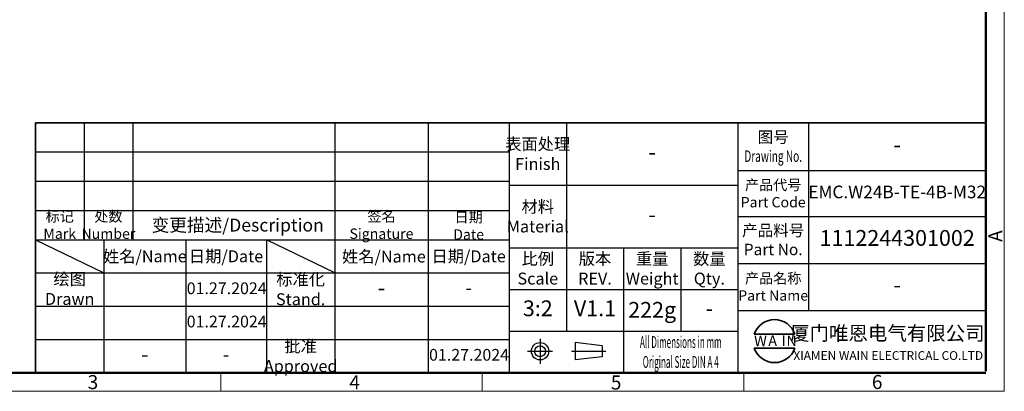
# Model space of a CAD drawing. Units: millimetres. Extents: x 2809 to 3344, y 431 to 809.
# Drawn here: x 3008 to 3344, y 431 to 557 of the extents above; entities that cross this region are included whole.
import ezdxf

# ---------------------------------------------------------------- set-up
doc = ezdxf.new("R2010")
doc.units = ezdxf.units.MM
doc.header["$LTSCALE"] = 65.395
doc.layers.add('图框', color=7, linetype='CONTINUOUS', lineweight=20)
doc.styles.add('Chinese', font='txt')
doc.styles.add('Romans字体', font='romans.shx', dxfattribs={"width": 0.75})
doc.styles.get("Standard").update_dxf_attribs({"font": 'txt', "width": 0.75})
doc.styles.add('工程字', font='txt')

msp = doc.modelspace()

# ---------------------------------------------------------------- linework, layer by layer
at = {"layer": '图框', "color": 1, "lineweight": 18}
for p, q in [((3343.649, 430.561), (3343.649, 808.561)), ((2809.052, 430.561), (3343.649, 430.561))]:
    msp.add_line(p, q, dxfattribs=at)
at = {"layer": '图框', "lineweight": 50}
for p, q in [((3337.38, 437.412), (3337.38, 781.561)), ((2815.247, 436.861), (3337.38, 436.861))]:
    msp.add_line(p, q, dxfattribs=at)
at = {"layer": '图框', "lineweight": 35}
for q in [(3013.38, 436.861), (3337.38, 521.991)]:
    msp.add_line((3013.38, 521.991), q, dxfattribs=at)
at = {"layer": '图框', "lineweight": -3}
for p, q in [((3029.973, 521.991), (3029.973, 482.168)), ((3046.565, 521.991), (3046.565, 482.168)), ((3115.484, 521.991), (3115.484, 436.861)), ((3147.251, 521.991), (3147.251, 436.861)), ((3174.886, 521.991), (3174.886, 436.821)), ((3194.362, 521.991), (3194.362, 479.406)), ((3252.857, 521.991), (3252.857, 436.821)), ((3276.877, 521.991), (3276.877, 458.114)), ((3013.38, 512.035), (3174.886, 512.035)), ((3252.857, 505.689), (3337.38, 505.689)), ((3013.38, 502.08), (3174.886, 502.08)), ((3174.886, 500.699), (3252.857, 500.699)), ((3013.38, 492.124), (3174.886, 492.124)), ((3252.857, 490.052), (3337.38, 490.052)), ((3013.38, 482.168), (3036.744, 470.841)), ((3013.38, 482.168), (3174.886, 482.168)), ((3036.744, 482.168), (3036.744, 436.861)), ((3064.647, 482.168), (3064.647, 436.861)), ((3115.484, 470.841), (3092.119, 482.168)), ((3092.119, 482.168), (3092.119, 436.861)), ((3174.886, 479.406), (3252.857, 479.406)), ((3194.378, 479.406), (3194.378, 451.016)), ((3213.871, 479.406), (3213.871, 436.861)), ((3233.364, 479.406), (3233.364, 451.016)), ((3252.857, 474.082), (3337.38, 474.082)), ((3013.38, 470.841), (3174.886, 470.841)), ((3174.886, 465.211), (3252.857, 465.211)), ((3013.38, 459.515), (3174.886, 459.515)), ((3252.857, 458.114), (3337.38, 458.114)), ((3174.886, 451.016), (3252.857, 451.016)), ((3013.38, 448.188), (3174.886, 448.188))]:
    msp.add_line(p, q, dxfattribs=at)
at = {"layer": '图框', "color": 4, "lineweight": 35}
for p, q in [((3258.412, 450.006), (3272.247, 450.006)), ((3258.412, 445.255), (3272.247, 445.255))]:
    msp.add_line(p, q, dxfattribs=at)
at = {"layer": '图框', "lineweight": 25}
for p, q in [((3185.413, 448.454), (3185.413, 439.937)), ((3197.39, 447.169), (3197.39, 441.222)), ((3206.527, 446.056), (3197.39, 447.169)), ((3181.155, 444.196), (3189.672, 444.196)), ((3196.162, 444.196), (3207.812, 444.196)), ((3206.527, 446.056), (3206.527, 442.336)), ((3206.527, 442.336), (3197.39, 441.222))]:
    msp.add_line(p, q, dxfattribs=at)
at = {"layer": '图框', "color": 6}
for p, q in [((3076.541, 436.861), (3076.541, 430.561)), ((3165.705, 436.861), (3165.705, 430.561)), ((3254.868, 436.861), (3254.868, 430.561))]:
    msp.add_line(p, q, dxfattribs=at)
at = {"layer": '图框', "lineweight": 25}
for radius in [2.973, 1.86]:
    msp.add_circle((3185.413, 444.196), radius, dxfattribs=at)
at = {"layer": '图框', "color": 4, "lineweight": 35}
for start, end in [(18.95238, 161.04762), (198.95238, 341.04762)]:
    msp.add_arc((3265.33, 447.631), 7.314, start, end, dxfattribs=at)

# ---------------------------------------------------------------- texts
at = {"layer": '图框', "attachment_point": 5}
for s, insert, char_height, width in [('表面处理\\P{\\Fromans|c134;Finish}', (3184.624, 511.345), 4.05513, 19.476), ('图号{\\Ftxt|c134;\\P\\Fromans|c134;\\W0.65;Drawing No.}', (3264.867, 513.84), 3.87882, 24.02055), ('产品代号\\P{\\Fromans|c134;Part Code}', (3264.867, 497.87), 3.5262, 24.02055), ('材料\\P{\\Fromans|c134;Material}', (3184.624, 490.052), 4.05513, 19.476), ('标记\\P{\\Fromans|c134;Mark}', (3021.676, 487.146), 3.5262, 16.59282), ('处数\\P{\\Fromans|c134;Number }', (3038.269, 487.146), 3.5262, 16.59282), ('  变更描述{\\Fromans|c134;/Description}', (3081.025, 487.146), 4.40775, 68.91822), ('签名\\P{\\Fromans|c134;Signature} ', (3131.347, 487.146), 3.5262, 31.72757), ('日期\\P{\\Fromans|c134;Date}', (3161.069, 486.89), 3.5262, 27.6342), ('产品料号\\P{\\Fromans|c134;Part No.}', (3264.867, 482.067), 3.87882, 24.02055), ('姓名{\\Fromans|c134;/Name\\Ftxt|c134; }', (3050.696, 476.505), 4.05513, 27.90317), ('日期{\\Fromans|c134;/Date}', (3078.383, 476.505), 4.05513, 27.47229), ('姓名{\\Fromans|c134;/Name}', (3132.185, 476.432), 4.05513, 30.48286), ('日期{\\Fromans|c134;/Date}', (3161.069, 476.505), 4.05513, 27.6342), ('比例\\P{\\Fromans|c134;Scale}', (3184.632, 472.309), 4.05513, 19.49283), ('版本\\P{\\Fromans|c134;REV.}', (3204.116, 472.309), 4.05513, 19.50965), ('重量\\P{\\Fromans|c134;Weight}', (3223.618, 472.309), 4.05513, 19.49283), ('数量\\P{\\Fromans|c134;Qty.}', (3243.111, 472.309), 4.05513, 19.49283), ('绘图\\P{\\Fromans|c134;Drawn\\Ftxt|c134; }', (3025.062, 465.378), 4.05513, 23.3642), ('产品名称\\P{\\Fromans|c134;Part Name}', (3264.867, 466.098), 3.5262, 24.02055), ('批准\\P{\\Fromans|c134;Approved}', (3103.802, 442.525), 4.05513, 23.3642)]:
    msp.add_mtext(s, dxfattribs=dict(at, insert=insert, char_height=char_height, width=width))
at = {"layer": '图框', "color": 3, "attachment_point": 5, "style": 'Romans字体'}
for s, insert, char_height, width in [('-', (3307.129, 513.84), 5.374, 60.50231), ('-', (3223.609, 511.345), 5.374, 58.4953), ('EMC.W24B-TE-4B-M32', (3307.129, 497.87), 4.3, 19.49283), ('-', (3223.618, 490.052), 5.374, 58.47848), ('1112244301002', (3307.129, 482.067), 5.37392, 19.49283), ('01.27.2024', (3078.591, 465.11), 4, 32.03384), ('-', (3131.368, 465.178), 5.374, 31.76778), ('-', (3161.069, 465.178), 4.478, 27.6342), ('-', (3307.129, 466.098), 5.374, 60.50231), ('3:2 ', (3184.632, 458.114), 5.3739, 19.49283), ('V1.1', (3204.125, 458.114), 5.3739, 19.49283), ('222g ', (3223.618, 457.592), 5.3739, 19.49283), ('-', (3243.111, 458.114), 5.374, 19.49283), ('01.27.2024', (3078.591, 453.783), 4, 32.03384), ('01.27.2024', (3161.195, 442.456), 4, 32.03384), ('-', (3050.696, 442.525), 5.374, 27.90317), ('-', (3078.383, 442.525), 4.478, 27.47229)]:
    msp.add_mtext(s, dxfattribs=dict(at, insert=insert, char_height=char_height, width=width))
at = {"layer": '图框', "color": 6, "linetype": 'ByBlock', "lineweight": 18, "insert": (3338.236, 481.42), "char_height": 4.773, "width": 4.60424, "attachment_point": 1, "rotation": 90, "style": 'Romans字体'}
msp.add_mtext('A', dxfattribs=at)
at = {"layer": '图框', "char_height": 4.05513, "attachment_point": 5, "style": 'Romans字体'}
for s, insert, width in [('\\pxsm0.7;{\\fFangSong_GB2312|b0|i0|c134|p49;标准化}\\PStand.', (3103.802, 465.268), 23.3642), ('{\\W0.5;\\C1;All Dimensions in mm\\POriginal Size DIN A 4}', (3233.364, 443.939), 38.98565)]:
    msp.add_mtext(s, dxfattribs=dict(at, insert=insert, width=width))
at = {"layer": '图框', "color": 1, "lineweight": 20}
for s, insert, char_height, width, attachment_point, style in [('{\\fSimHei|b0|i0|c134|p2;厦门唯恩电气有限公司}', (3303.783, 450.328), 4.8583, 148.15496, 5, 'Romans字体'), ('{\\fArial|b0|i0|c0|p34;W}', (3258.371, 449.49), 3.61067, 9.08503, 1, 'Chinese'), ('{\\fArial|b0|i0|c0|p34;A}', (3263.19, 449.569), 3.61067, 9.08503, 1, 'Chinese'), ('{\\fArial|b0|i0|c0|p34;I}', (3267.693, 449.569), 3.61067, 9.08503, 1, 'Chinese'), ('{\\fArial|b0|i0|c0|p34;N}', (3269.365, 449.547), 3.61067, 9.08503, 1, 'Chinese')]:
    msp.add_mtext(s, dxfattribs=dict(at, insert=insert, char_height=char_height, width=width, attachment_point=attachment_point, style=style))
at = {"layer": '图框', "color": 3, "lineweight": 20, "insert": (3304.092, 442.737), "char_height": 2.97447, "width": 122.55406, "attachment_point": 5, "style": '工程字'}
msp.add_mtext('{\\fArial Narrow|b0|i0|c0|p34;XIAMEN WAIN ELECTRICAL CO.LTD}', dxfattribs=at)
at = {"layer": '图框', "color": 6, "char_height": 4.773, "width": 4.60424, "attachment_point": 1, "style": 'Romans字体'}
for s, insert in [('3', (3031.203, 436.077)), ('4', (3120.398, 436.022)), ('5', (3209.53, 435.935)), ('6', (3298.502, 436.108))]:
    msp.add_mtext(s, dxfattribs=dict(at, insert=insert))

doc.saveas('drawing.dxf')
